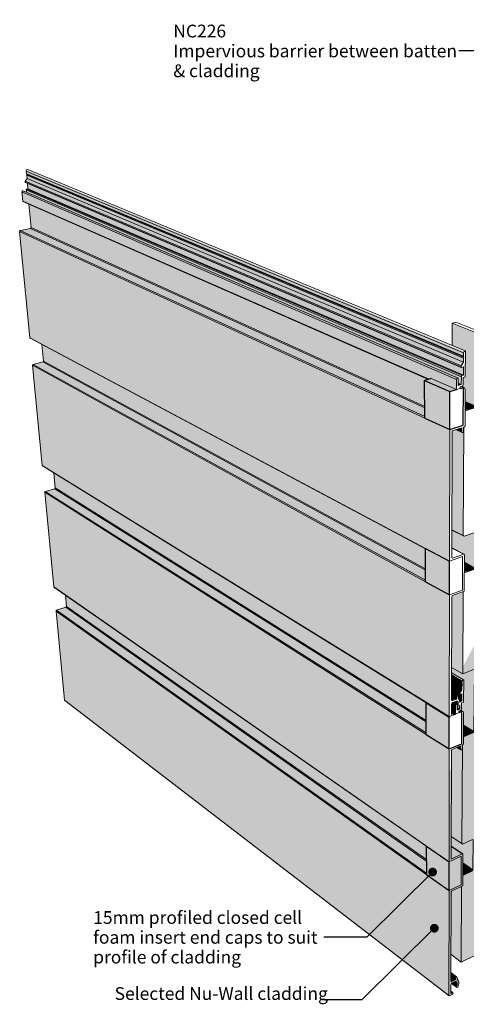
# Model space of a CAD drawing. Units: millimetres. Extents: x -6630 to 13290, y -9548 to 8685.
# Drawn here: x -6630 to 359, y -6718 to 8685 of the extents above; entities that cross this region are included whole.
import ezdxf

# ---------------------------------------------------------------- set-up
doc = ezdxf.new("R2010")
doc.units = ezdxf.units.MM
doc.header["$MEASUREMENT"] = 0
doc.linetypes.add('Wipeout_Contour', pattern=[1000, 0, -1000])
for name, color, linetype, lineweight in [('0_Pen_No__182', 7, 'Continuous', 13), ('0_Pen_No__2', 8, 'Continuous', 25), ('0_Pen_No__86', 7, 'Continuous', 25), ('0_Pen_No__89', 7, 'Continuous', 25)]:
    doc.layers.add(name, color=color, linetype=linetype, lineweight=lineweight)
doc.styles.add('GENERATED_STYLE_1', font='txt')
doc.styles.add('GENERATED_STYLE_2', font='txt')
doc.dimstyles.new('GENERATED_STYLE__1', dxfattribs={"dimtxt": 0.18, "dimasz": 273.6, "dimexe": 0.18, "dimexo": 0.0625, "dimgap": 0, "dimtad": 0, "dimtih": 1, "dimtoh": 1, "dimdec": 4, "dimzin": 0, "dimdsep": 46, "dimcen": 0.09, "dimadec": 0, "dimazin": 0, "dimtfac": 1, "dimtdec": 4, "dimtmove": 0, "dimatfit": 3, "dimldrblk": 'ARROWHEAD_11', "dimfxl": 0, "dimtolj": 1, "dimtzin": 0, "dimarcsym": 0})

# ---------------------------------------------------------------- blocks, each defined once
blk = doc.blocks.new('Section Element_16_1')
at = {"layer": '0_Pen_No__2', "linetype": 'Continuous', "lineweight": 0, "true_color": 0x3f3f3f}
for points in [[(-6094, 1593), (-6072, 1359), (-270, -2277), (-271, -2005), (-265, -2002)], [(-6238, 1291), (-269, -2495), (-269, -2484), (-6236, 1299)], [(-6238, 1291), (-6096, -185), (89, -4488), (91, -2724)], [(-6236, 1299), (-269, -2484), (-269, -2473), (-6230, 1303)], [(-6230, 1303), (-269, -2473), (-270, -2299), (-6080, 1347)], [(-6080, 1347), (-270, -2299), (-270, -2288), (-6074, 1351)], [(-6072, 1359), (-6074, 1351), (-270, -2288), (-270, -2277)], [(-6096, -185), (-6093, -191), (-261, -4249), (-262, -4245)], [(-261, -4249), (-5915, -314), (-5899, -495), (-261, -4460)], [(-6058, -559), (-6060, -567), (-260, -4693), (-260, -4682)], [(88, -4940), (-6060, -567), (-5926, -1961), (86, -6581)], [(-6052, -555), (-6058, -559), (-260, -4682), (-260, -4671)], [(-5907, -507), (-6052, -555), (-260, -4671), (-260, -4482)], [(-5901, -502), (-5907, -507), (-260, -4482), (-261, -4471)], [(-5899, -495), (-5901, -502), (-261, -4471), (-261, -4460)], [(129, -1577), (292, -1674), (298, -1655), (129, -1554)], [(129, -1577), (129, -1621), (292, -1718), (292, -1674)], [(129, -1627), (298, -1728), (292, -1718), (129, -1621)], [(129, -1646), (291, -1743), (298, -1728), (129, -1627)], [(129, -1702), (291, -1799), (291, -1743), (129, -1646)], [(255, -1849), (291, -1799), (129, -1702), (128, -1773)], [(128, -1791), (258, -1869), (258, -1850), (128, -1773)], [(128, -1794), (259, -1872), (258, -1869), (128, -1791)], [(128, -1839), (221, -1895), (231, -1911), (232, -1916), (232, -1934), (233, -1936), (290, -1971), (291, -1860), (262, -1872), (259, -1872), (128, -1794)], [(-5926, -1961), (-5923, -1966), (88, -6587), (86, -6581)], [(134, -2008), (134, -2010), (188, -2043), (192, -2031), (143, -2000)], [(143, -2000), (190, -2029), (200, -2021), (154, -1993), (149, -1995)], [(154, -1993), (200, -2021), (210, -2022), (159, -1991)], [(252, -1969), (268, -1978), (290, -1971), (233, -1936), (234, -1940)], [(241, -2087), (238, -2088), (259, -2100), (259, -1995), (259, -1995), (259, -2032), (258, -2041), (248, -2076)], [(268, -1978), (252, -1969), (256, -1975), (259, -1983), (260, -1984)], [(262, -1986), (259, -1983), (259, -1985), (259, -1995), (259, -1995)], [(128, -2141), (188, -2178), (188, -2043), (134, -2010), (128, -2027)], [(215, -2083), (215, -2117), (225, -2113), (226, -2112), (225, -2112), (259, -2100), (238, -2088), (230, -2092)], [(242, -2153), (245, -2153), (241, -2150)], [(216, -2698), (211, -2701), (272, -2739), (268, -2731)], [(216, -2698), (268, -2731), (269, -2676)], [(277, -2739), (281, -2739), (289, -2732), (293, -2720), (293, -2709)], [(88, -4940), (86, -6581), (88, -6587), (95, -6586), (141, -6562), (150, -6554), (153, -6543), (150, -6535), (141, -6536), (119, -6548), (119, -6412), (125, -6395), (138, -6382), (187, -6357), (203, -6359), (213, -6371), (216, -6380), (216, -6409), (214, -6416), (206, -6442), (207, -6452), (214, -6455), (224, -6450), (230, -6439), (239, -6408), (241, -6400), (241, -6360), (238, -6351), (217, -6324), (216, -6319), (216, -6304), (215, -6299), (205, -6287), (200, -6286), (194, -6291), (191, -6298), (191, -6331), (138, -6358), (125, -6359), (119, -6347), (122, -4961), (125, -4952), (132, -4945), (293, -4868), (300, -4862), (302, -4853), (305, -4372), (302, -4366), (295, -4366), (133, -4442), (126, -4442), (123, -4436), (126, -3023), (91, -3089), (89, -4488), (279, -4400), (277, -4850)], [(123, -4248), (295, -4366), (302, -4366), (123, -4243)], [(123, -4435), (133, -4442), (295, -4366), (123, -4248)], [(123, -4435), (123, -4436), (126, -4442), (133, -4442)], [(119, -6225), (200, -6286), (205, -6287), (119, -6222)], [(119, -6225), (119, -6234), (194, -6291), (200, -6286)], [(119, -6234), (119, -6244), (191, -6298), (194, -6291)], [(119, -6244), (119, -6277), (191, -6331), (191, -6298)], [(119, -6343), (138, -6358), (191, -6331), (119, -6277)], [(119, -6347), (125, -6359), (138, -6358), (119, -6343)], [(133, -6387), (128, -6392), (207, -6452), (206, -6442)], [(133, -6387), (206, -6442), (214, -6416), (157, -6372), (138, -6382)], [(163, -6369), (157, -6372), (214, -6416), (216, -6409)], [(186, -6358), (163, -6369), (216, -6409), (216, -6380)], [(187, -6357), (186, -6358), (216, -6380), (213, -6371), (195, -6358)], [(195, -6358), (213, -6371), (203, -6359)], [(119, -6512), (119, -6519), (141, -6536), (150, -6535)], [(119, -6548), (141, -6536), (119, -6519)]]:
    blk.add_hatch(color=250, dxfattribs=at).paths.add_polyline_path(points)
at = {"layer": '0_Pen_No__182', "color": 7, "linetype": 'Continuous', "lineweight": 13}
for p, q in [((-6094, 1593), (-6072, 1359)), ((-6236, 1299), (-6238, 1291)), ((-6238, 1291), (-269, -2495)), ((-6238, 1291), (-6096, -185)), ((-6230, 1303), (-6236, 1299)), ((-6080, 1347), (-6230, 1303)), ((-6230, 1303), (-269, -2473)), ((-6074, 1351), (-6080, 1347)), ((-6080, 1347), (-270, -2299)), ((-6072, 1359), (-6074, 1351)), ((-6072, 1359), (-270, -2277)), ((-6096, -185), (-262, -4245)), ((-6096, -185), (-6093, -191)), ((-6093, -191), (-261, -4249)), ((-5915, -314), (-5899, -495)), ((-6058, -559), (-6060, -567)), ((-6060, -567), (-260, -4693)), ((-6060, -567), (-5926, -1961)), ((-6052, -555), (-6058, -559)), ((-5907, -507), (-6052, -555)), ((-6052, -555), (-260, -4671)), ((-5901, -502), (-5907, -507)), ((-5907, -507), (-260, -4482)), ((-5899, -495), (-5901, -502)), ((-5899, -495), (-261, -4460)), ((129, -1531), (317, -1642)), ((129, -1577), (292, -1674)), ((129, -1621), (292, -1718)), ((129, -1627), (298, -1728)), ((129, -1646), (291, -1743)), ((298, -1655), (292, -1674)), ((292, -1674), (292, -1718)), ((313, -1642), (298, -1655)), ((317, -1642), (313, -1642)), ((319, -1646), (317, -1642)), ((317, -1978), (319, -1646)), ((128, -1773), (258, -1850)), ((128, -1791), (258, -1869)), ((128, -1794), (259, -1872)), ((129, -1702), (291, -1799)), ((291, -1799), (258, -1850)), ((298, -1728), (291, -1743)), ((291, -1743), (291, -1799)), ((292, -1718), (298, -1728)), ((-5926, -1961), (86, -6581)), ((-5926, -1961), (-5923, -1966)), ((-5923, -1966), (88, -6587)), ((159, -1991), (211, -2023)), ((233, -1936), (290, -1971)), ((252, -1969), (270, -1979)), ((258, -1850), (258, -1869)), ((258, -1869), (259, -1872)), ((259, -1872), (262, -1872)), ((262, -1986), (259, -1995)), ((259, -1995), (259, -1995)), ((262, -1872), (291, -1860)), ((270, -1979), (262, -1986)), ((290, -1971), (270, -1979)), ((286, -2003), (307, -1994)), ((291, -1860), (290, -1971)), ((307, -1994), (314, -1988)), ((314, -1988), (317, -1978)), ((128, -2141), (188, -2178)), ((134, -2010), (188, -2043)), ((192, -2031), (188, -2043)), ((188, -2043), (188, -2178)), ((188, -2178), (246, -2154)), ((202, -2022), (192, -2031)), ((211, -2023), (202, -2022)), ((215, -2032), (211, -2023)), ((215, -2118), (215, -2032)), ((259, -2100), (215, -2118)), ((238, -2088), (259, -2100)), ((240, -2146), (242, -2138)), ((240, -2148), (240, -2146)), ((242, -2153), (240, -2148)), ((246, -2154), (241, -2150)), ((242, -2138), (248, -2133)), ((246, -2154), (242, -2153)), ((248, -2133), (265, -2126)), ((259, -2032), (259, -2100)), ((265, -2126), (279, -2113)), ((273, -2119), (307, -2139)), ((279, -2113), (286, -2094)), ((286, -2094), (286, -2003)), ((307, -2139), (290, -2139)), ((316, -2160), (307, -2139)), ((314, -2645), (316, -2160)), ((91, -2724), (89, -4488)), ((123, -4436), (126, -2737)), ((126, -2737), (269, -2676)), ((211, -2701), (272, -2739)), ((216, -2698), (268, -2731)), ((269, -2676), (268, -2731)), ((268, -2731), (272, -2739)), ((272, -2739), (281, -2739)), ((281, -2739), (289, -2732)), ((289, -2732), (293, -2720)), ((293, -2665), (303, -2661)), ((293, -2720), (293, -2665)), ((303, -2661), (311, -2655)), ((311, -2655), (314, -2645)), ((123, -4243), (302, -4366)), ((123, -4248), (295, -4366)), ((89, -4488), (279, -4400)), ((123, -4435), (133, -4442)), ((126, -4442), (123, -4436)), ((133, -4442), (126, -4442)), ((295, -4366), (133, -4442)), ((279, -4400), (277, -4850)), ((302, -4366), (295, -4366)), ((305, -4372), (302, -4366)), ((302, -4853), (305, -4372)), ((277, -4850), (88, -4940)), ((132, -4945), (293, -4868)), ((293, -4868), (300, -4862)), ((300, -4862), (302, -4853)), ((88, -4940), (86, -6581)), ((119, -6347), (122, -4961)), ((122, -4961), (125, -4952)), ((125, -4952), (132, -4945)), ((119, -6222), (205, -6287)), ((119, -6244), (191, -6298)), ((119, -6277), (191, -6331)), ((194, -6291), (191, -6298)), ((191, -6298), (191, -6331)), ((200, -6286), (194, -6291)), ((205, -6287), (200, -6286)), ((215, -6299), (205, -6287)), ((216, -6304), (215, -6299)), ((216, -6319), (216, -6304)), ((119, -6343), (138, -6358)), ((125, -6359), (119, -6347)), ((119, -6412), (125, -6395)), ((119, -6548), (119, -6412)), ((138, -6358), (125, -6359)), ((125, -6395), (138, -6382)), ((128, -6392), (207, -6452)), ((133, -6387), (206, -6442)), ((191, -6331), (138, -6358)), ((138, -6382), (187, -6357)), ((157, -6372), (214, -6416)), ((163, -6369), (216, -6409)), ((186, -6358), (216, -6380)), ((187, -6357), (203, -6359)), ((195, -6358), (213, -6371)), ((203, -6359), (213, -6371)), ((214, -6416), (206, -6442)), ((206, -6442), (207, -6452)), ((207, -6452), (214, -6455)), ((213, -6371), (216, -6380)), ((216, -6409), (214, -6416)), ((214, -6455), (224, -6450)), ((217, -6324), (216, -6319)), ((216, -6380), (216, -6409)), ((238, -6351), (217, -6324)), ((224, -6450), (230, -6439)), ((230, -6439), (239, -6408)), ((241, -6360), (238, -6351)), ((239, -6408), (241, -6400)), ((241, -6400), (241, -6360)), ((86, -6581), (88, -6587)), ((88, -6587), (95, -6586)), ((95, -6586), (141, -6562)), ((119, -6512), (150, -6535)), ((119, -6519), (141, -6536)), ((141, -6536), (119, -6548)), ((150, -6535), (141, -6536)), ((141, -6562), (150, -6554)), ((153, -6543), (150, -6535)), ((150, -6554), (153, -6543))]:
    blk.add_line(p, q, dxfattribs=at)
blk = doc.blocks.new('Section Element_17_1')
at = {"layer": '0_Pen_No__2', "linetype": 'Continuous', "lineweight": 0, "true_color": 0x3f3f3f}
for points in [[(-6522, 6334), (-6526, 6317), (316, 3471), (323, 3493)], [(-6526, 6317), (-6522, 6275), (316, 3419), (316, 3471)], [(276, 3271), (315, 3325), (-6515, 6200), (-6544, 6159)], [(-6522, 6275), (-6515, 6265), (322, 3407), (316, 3419)], [(-6520, 6252), (316, 3391), (322, 3407), (-6515, 6265)], [(316, 3391), (-6520, 6252), (-6515, 6200), (315, 3325)], [(-6592, 6003), (200, 3073), (211, 3081), (-6584, 6009)], [(211, 3081), (214, 3081), (222, 3079), (-6574, 6006), (-6584, 6009)], [(-6544, 6159), (-6542, 6141), (279, 3248), (279, 3270)], [(279, 3248), (-6542, 6141), (-6541, 6138), (280, 3245)], [(-6529, 6023), (281, 3100), (284, 3111), (-6527, 6031)], [(281, 3100), (-6529, 6023), (-6525, 5986), (229, 3076), (233, 3064), (233, 2997), (280, 2977)], [(281, 3112), (290, 3118), (-6520, 6036), (-6527, 6031)], [(290, 3118), (314, 3124), (-6500, 6040), (-6520, 6036)], [(280, 3245), (-6508, 6124), (-6500, 6040), (314, 3124), (315, 3253), (283, 3244)], [(-6595, 5992), (204, 3056), (208, 3070), (-6592, 6003)], [(-6595, 5992), (-6582, 5848), (-221, 3061), (-190, 3070), (203, 2898), (204, 3056)], [(-6582, 5848), (-6578, 5840), (-231, 3058), (-221, 3061)], [(-6486, 5800), (-6452, 5432), (-292, 2633), (-294, 3040), (-231, 3058)], [(-6460, 5419), (-6621, 5386), (-291, 2475), (-292, 2612)], [(-6454, 5423), (-6460, 5419), (-292, 2612), (-292, 2621)], [(-6454, 5423), (-292, 2621), (-292, 2633), (-6452, 5432)], [(-6627, 5381), (-6630, 5373), (-291, 2453), (-291, 2465)], [(-6630, 5373), (-6470, 3708), (96, 213), (99, 2274)], [(-6627, 5381), (-291, 2465), (-291, 2475), (-6621, 5386)], [(-6470, 3708), (-6466, 3701), (-282, 408), (-282, 414)], [(-6281, 3602), (-6257, 3342), (-281, 94), (-282, 408)], [(-6427, 3286), (-6429, 3279), (-280, -107), (-280, -95)], [(95, -313), (-6429, 3279), (-6278, 1711), (92, -2218)], [(-6420, 3291), (-6427, 3286), (-280, -95), (-280, -85)], [(-6420, 3291), (-280, -85), (-280, 72), (-6265, 3330)], [(-6259, 3334), (-6265, 3330), (-280, 72), (-281, 83)], [(-6257, 3342), (-6259, 3334), (-281, 83), (-281, 94)], [(233, 2965), (280, 2977), (233, 2997)], [(262, 2917), (265, 2917), (262, 2918)], [(207, 2275), (196, 2272), (294, 2227), (290, 2237)], [(207, 2275), (290, 2237), (290, 2301)], [(92, -2218), (-6278, 1711), (-6275, 1705), (95, -2225)], [(209, -1889), (215, -1892), (128, -1839), (128, -1840)], [(201, -1893), (203, -1893), (209, -1889), (128, -1840), (128, -1849)], [(128, -1860), (205, -1906), (208, -1898), (128, -1849)], [(128, -1897), (205, -1944), (205, -1906), (128, -1860)], [(175, -1953), (178, -1953), (205, -1944), (128, -1897), (128, -1952), (129, -1955), (137, -1960), (151, -1955), (167, -1949), (168, -1949)], [(137, -1960), (129, -1955), (131, -1959)], [(159, -1991), (211, -2023), (213, -2026), (232, -2038), (232, -2005), (189, -1979)], [(198, -1975), (189, -1979), (232, -2005), (229, -1994)], [(201, -1974), (198, -1975), (229, -1994), (219, -1978)], [(128, -2160), (149, -2172), (159, -2173), (128, -2154)], [(213, -2026), (215, -2032), (215, -2037), (231, -2046), (232, -2038)], [(215, -2037), (215, -2071), (222, -2076), (231, -2046)], [(215, -2071), (215, -2083), (223, -2087), (222, -2076)], [(215, -2083), (215, -2083), (230, -2092), (223, -2087)], [(149, -2172), (128, -2160), (128, -2179)]]:
    blk.add_hatch(color=250, dxfattribs=at).paths.add_polyline_path(points)
at = {"layer": '0_Pen_No__182', "color": 7, "linetype": 'Continuous', "lineweight": 13}
for p, q in [((-6522, 6334), (-6526, 6317)), ((-6526, 6317), (-6522, 6275)), ((-6526, 6317), (316, 3471)), ((-6508, 6343), (-6522, 6334)), ((-6504, 6342), (-6508, 6343)), ((-6504, 6342), (343, 3505)), ((-6515, 6200), (-6544, 6159)), ((-6522, 6275), (-6515, 6265)), ((-6522, 6275), (316, 3419)), ((-6515, 6265), (-6520, 6252)), ((-6520, 6252), (-6515, 6200)), ((-6520, 6252), (316, 3391)), ((-6515, 6265), (322, 3407)), ((-6515, 6200), (315, 3325)), ((-6584, 6009), (-6592, 6003)), ((-6574, 6006), (-6584, 6009)), ((-6544, 6159), (-6542, 6141)), ((-6544, 6159), (279, 3270)), ((-6542, 6141), (-6541, 6138)), ((-6542, 6141), (279, 3248)), ((-6541, 6138), (280, 3245)), ((-6527, 6031), (-6529, 6023)), ((-6529, 6023), (-6525, 5986)), ((-6529, 6023), (281, 3100)), ((-6520, 6036), (-6527, 6031)), ((-6500, 6040), (-6520, 6036)), ((-6520, 6036), (292, 3117)), ((-6508, 6124), (-6500, 6040)), ((-6500, 6040), (314, 3124)), ((-6592, 6003), (-6595, 5992)), ((-6595, 5992), (-6582, 5848)), ((-6595, 5992), (204, 3056)), ((-6574, 6006), (229, 3076)), ((-6582, 5848), (-6578, 5840)), ((-6582, 5848), (-221, 3061)), ((-6578, 5840), (-231, 3058)), ((-6486, 5800), (-6452, 5432)), ((-6460, 5419), (-6621, 5386)), ((-6454, 5423), (-6460, 5419)), ((-6460, 5419), (-292, 2612)), ((-6452, 5432), (-6454, 5423)), ((-6452, 5432), (-292, 2633)), ((-6627, 5381), (-6630, 5373)), ((-6630, 5373), (-291, 2453)), ((-6630, 5373), (-6470, 3708)), ((-6621, 5386), (-6627, 5381)), ((-6621, 5386), (-291, 2475)), ((-6470, 3708), (-282, 414)), ((-6470, 3708), (-6466, 3701)), ((-6466, 3701), (-282, 408)), ((-6281, 3602), (-6257, 3342)), ((316, 3391), (315, 3325)), ((323, 3493), (316, 3471)), ((316, 3471), (316, 3419)), ((316, 3419), (322, 3407)), ((322, 3407), (316, 3391)), ((339, 3506), (323, 3493)), ((343, 3505), (339, 3506)), ((345, 3499), (343, 3505)), ((343, 3110), (345, 3499)), ((-6427, 3286), (-6429, 3279)), ((-6429, 3279), (-280, -107)), ((-6429, 3279), (-6278, 1711)), ((-6420, 3291), (-6427, 3286)), ((-6265, 3330), (-6420, 3291)), ((-6420, 3291), (-280, -85)), ((-6259, 3334), (-6265, 3330)), ((-6265, 3330), (-280, 72)), ((-6257, 3342), (-6259, 3334)), ((-6257, 3342), (-281, 94)), ((315, 3325), (279, 3270)), ((279, 3270), (279, 3248)), ((279, 3248), (280, 3245)), ((280, 3245), (283, 3244)), ((283, 3244), (315, 3253)), ((315, 3253), (314, 3124)), ((281, 3100), (280, 2977)), ((284, 3111), (281, 3100)), ((292, 3117), (284, 3111)), ((314, 3124), (292, 3117)), ((309, 2980), (310, 3087)), ((310, 3087), (332, 3093)), ((332, 3093), (340, 3099)), ((340, 3099), (343, 3110)), ((-190, 3070), (203, 2898)), ((204, 3056), (203, 2898)), ((208, 3070), (204, 3056)), ((219, 3078), (208, 3070)), ((229, 3076), (219, 3078)), ((233, 3064), (229, 3076)), ((233, 2963), (233, 3064)), ((233, 2997), (280, 2977)), ((280, 2977), (233, 2963)), ((260, 2927), (262, 2935)), ((260, 2924), (260, 2927)), ((262, 2935), (269, 2940)), ((269, 2940), (287, 2946)), ((283, 2945), (333, 2923)), ((287, 2946), (302, 2958)), ((302, 2958), (309, 2980)), ((333, 2923), (313, 2927)), ((203, 2898), (267, 2916)), ((262, 2917), (260, 2924)), ((267, 2916), (262, 2918)), ((267, 2916), (262, 2917)), ((342, 2897), (333, 2923)), ((339, 2329), (342, 2897)), ((317, 2309), (328, 2313)), ((328, 2313), (336, 2319)), ((336, 2319), (339, 2329)), ((99, 2274), (96, 213)), ((133, 269), (137, 2253)), ((137, 2253), (290, 2301)), ((196, 2272), (294, 2227)), ((207, 2275), (290, 2237)), ((290, 2301), (290, 2237)), ((290, 2237), (294, 2227)), ((294, 2227), (303, 2225)), ((303, 2225), (313, 2232)), ((313, 2232), (317, 2245)), ((317, 2245), (317, 2309)), ((-6278, 1711), (-271, -1993)), ((-6278, 1711), (-6275, 1705)), ((-6275, 1705), (95, -2225)), ((133, 423), (326, 322)), ((133, 420), (318, 323)), ((318, 323), (143, 261)), ((326, 322), (318, 323)), ((329, 314), (326, 322)), ((326, -245), (329, 314)), ((96, 213), (301, 287)), ((136, 262), (133, 269)), ((134, 266), (143, 261)), ((143, 261), (136, 262)), ((301, 287), (298, -238)), ((298, -238), (95, -313)), ((142, -325), (315, -261)), ((315, -261), (323, -255)), ((323, -255), (326, -245)), ((95, -313), (92, -2218)), ((128, -1952), (131, -342)), ((131, -342), (135, -332)), ((135, -332), (142, -325)), ((128, -1839), (221, -1895)), ((128, -1860), (205, -1906)), ((128, -1897), (205, -1944)), ((134, -1966), (128, -1952)), ((129, -1955), (149, -1967)), ((149, -1967), (134, -1966)), ((134, -2008), (149, -1995)), ((205, -1944), (149, -1967)), ((149, -1995), (201, -1974)), ((189, -1979), (232, -2005)), ((198, -1975), (229, -1994)), ((201, -1974), (219, -1978)), ((208, -1898), (205, -1906)), ((205, -1906), (205, -1944)), ((215, -1893), (208, -1898)), ((221, -1895), (215, -1893)), ((219, -1978), (229, -1994)), ((231, -1911), (221, -1895)), ((229, -1994), (232, -2005)), ((232, -1916), (231, -1911)), ((232, -1934), (232, -1916)), ((234, -1940), (232, -1934)), ((256, -1975), (234, -1940)), ((259, -1985), (256, -1975)), ((259, -1995), (259, -1985)), ((128, -2027), (134, -2008)), ((128, -2184), (128, -2027)), ((128, -2154), (161, -2175)), ((213, -2026), (232, -2038)), ((215, -2037), (231, -2046)), ((215, -2071), (222, -2076)), ((215, -2083), (230, -2092)), ((231, -2046), (222, -2076)), ((222, -2076), (223, -2087)), ((223, -2087), (230, -2092)), ((230, -2092), (241, -2087)), ((232, -2038), (231, -2046)), ((232, -2005), (232, -2038)), ((241, -2087), (248, -2076)), ((248, -2076), (258, -2041)), ((258, -2041), (259, -2032)), ((92, -2218), (164, -2188)), ((92, -2218), (95, -2225)), ((99, -2218), (92, -2218)), ((95, -2225), (103, -2225)), ((103, -2225), (99, -2218)), ((128, -2160), (152, -2174)), ((152, -2174), (128, -2184)), ((161, -2175), (152, -2174)), ((165, -2184), (161, -2175)), ((164, -2188), (165, -2184))]:
    blk.add_line(p, q, dxfattribs=at)
blk = doc.blocks.new('Section Element_18_1')
at = {"layer": '0_Pen_No__2', "linetype": 'Continuous', "lineweight": 0, "true_color": 0x3f3f3f}
for points in [[(136, 3590), (343, 3505), (345, 3499), (343, 3110), (340, 3099), (332, 3093), (310, 3087), (309, 2980), (302, 2958), (287, 2946), (283, 2945), (333, 2923), (342, 2897), (341, 2713), (519, 2634), (528, 3782), (137, 3939)], [(507, 2618), (519, 2634), (341, 2713), (341, 2691)], [(341, 2577), (507, 2618), (341, 2691)], [(134, 705), (312, 613), (321, 2310), (317, 2309), (317, 2245), (313, 2232), (303, 2225), (294, 2227), (196, 2272), (137, 2253)], [(134, 701), (133, 423), (326, 322), (329, 314), (328, 196), (499, 105), (504, 655), (489, 662), (323, 604)], [(134, 705), (134, 701), (323, 604), (312, 613)], [(493, 664), (489, 662), (504, 655)], [(488, 90), (499, 105), (328, 196), (328, 174)], [(328, 43), (488, 90), (328, 174)], [(129, -1447), (302, -1549), (308, -264), (142, -325), (135, -332), (131, -342)], [(310, -1546), (541, -1453), (545, -987), (311, -1427)]]:
    blk.add_hatch(color=250, dxfattribs=at).paths.add_polyline_path(points)
at = {"layer": '0_Pen_No__182', "color": 7, "linetype": 'Continuous', "lineweight": 13}
for p, q in [((137, 3939), (136, 3590)), ((196, 3955), (137, 3939)), ((137, 3939), (528, 3782)), ((196, 3955), (587, 3798)), ((528, 3782), (519, 2634)), ((587, 3798), (528, 3782)), ((541, -1453), (587, 3798)), ((341, 2713), (519, 2634)), ((341, 2691), (508, 2618)), ((519, 2634), (508, 2618)), ((508, 2618), (340, 2567)), ((321, 2310), (312, 613)), ((134, 705), (312, 613)), ((134, 701), (323, 604)), ((323, 604), (493, 664)), ((489, 662), (504, 655)), ((493, 664), (504, 655)), ((504, 655), (499, 105)), ((312, 613), (323, 604)), ((328, 196), (499, 105)), ((328, 174), (489, 89)), ((489, 89), (328, 31)), ((499, 105), (489, 89)), ((308, -264), (302, -1549)), ((129, -1447), (302, -1549)), ((302, -1549), (487, -1475))]:
    blk.add_line(p, q, dxfattribs=at)
blk = doc.blocks.new('Section Element_19_1')
at = {"layer": '0_Pen_No__2', "linetype": 'Continuous', "lineweight": 0, "true_color": 0x3f3f3f}
for points in [[(129, -1447), (129, -1531), (317, -1642), (319, -1646), (317, -1978), (314, -1988), (307, -1994), (286, -2003), (286, -2094), (279, -2113), (273, -2119), (307, -2139), (316, -2160), (315, -2351), (479, -2452), (487, -1475), (302, -1549)], [(286, -4871), (280, -6060), (502, -5947), (541, -1453), (487, -1475), (479, -2452), (469, -2468), (314, -2533), (314, -2645), (311, -2655), (303, -2661), (297, -2664), (289, -4204), (299, -4211), (456, -4138), (466, -4144), (462, -4615), (453, -4630), (303, -4701), (302, -4853), (300, -4862), (293, -4868)], [(541, -1453), (541, -1453), (541, -1453)], [(315, -2373), (314, -2533), (469, -2468)], [(315, -2373), (469, -2468), (479, -2452), (315, -2351)], [(126, -2737), (124, -4092), (289, -4204), (297, -2664), (293, -2665), (293, -2720), (289, -2732), (281, -2739), (272, -2739), (211, -2701)], [(124, -4092), (123, -4243), (302, -4366), (305, -4372), (304, -4505), (462, -4615), (466, -4144), (456, -4138), (299, -4211), (289, -4204)], [(304, -4527), (303, -4701), (453, -4630)], [(304, -4527), (453, -4630), (462, -4615), (304, -4505)], [(122, -4961), (120, -5940), (280, -6060), (286, -4871), (132, -4945), (125, -4952)]]:
    blk.add_hatch(color=250, dxfattribs=at).paths.add_polyline_path(points)
at = {"layer": '0_Pen_No__182', "color": 7, "linetype": 'Continuous', "lineweight": 13}
for p, q in [((487, -1475), (479, -2452)), ((502, -5947), (541, -1453)), ((541, -1453), (541, -1453)), ((315, -2351), (479, -2452)), ((315, -2373), (469, -2468)), ((479, -2452), (469, -2468)), ((469, -2468), (314, -2533)), ((297, -2664), (289, -4204)), ((124, -4092), (289, -4204)), ((299, -4211), (456, -4138)), ((456, -4138), (466, -4144)), ((466, -4144), (462, -4615)), ((289, -4204), (299, -4211)), ((304, -4505), (462, -4615)), ((304, -4527), (453, -4630)), ((462, -4615), (453, -4630)), ((453, -4630), (303, -4701)), ((286, -4871), (280, -6060)), ((120, -5940), (280, -6060)), ((280, -6060), (502, -5947))]:
    blk.add_line(p, q, dxfattribs=at)
blk = doc.blocks.new('Section Element_24_1')
at = {"layer": '0_Pen_No__2', "linetype": 'Continuous', "lineweight": 0, "true_color": 0x3f3f3f}
for points in [[(92, -2229), (93, -2229), (103, -2225), (95, -2225), (-265, -2002), (-271, -2005)], [(92, -2229), (-271, -2005), (-269, -2495), (91, -2724)], [(164, -2186), (188, -2178), (128, -2141), (128, -2154), (161, -2175), (165, -2184)], [(241, -2150), (245, -2153), (250, -2151), (260, -2147), (244, -2137), (242, -2138), (240, -2146), (240, -2148)]]:
    blk.add_hatch(color=250, dxfattribs=at).paths.add_polyline_path(points)
at = {"layer": '0_Pen_No__89', "color": 7, "linetype": 'Continuous', "lineweight": 25}
for p, q in [((-271, -1993), (92, -2218)), ((-271, -2005), (-265, -2002)), ((92, -2229), (-271, -2005)), ((-269, -2495), (-271, -2005)), ((246, -2154), (290, -2136)), ((290, -2136), (268, -2123)), ((287, -2641), (290, -2139)), ((290, -2139), (290, -2136)), ((91, -2724), (92, -2229)), ((103, -2225), (92, -2229)), ((164, -2188), (188, -2178)), ((-269, -2495), (91, -2724)), ((91, -2724), (287, -2641))]:
    blk.add_line(p, q, dxfattribs=at)
blk = doc.blocks.new('Section Element_25_1')
at = {"layer": '0_Pen_No__2', "linetype": 'Continuous', "lineweight": 0, "true_color": 0x3f3f3f}
for points in [[(-262, -4245), (-260, -4693), (88, -4940), (89, -4488)], [(88, -4940), (277, -4850), (279, -4400), (89, -4488)]]:
    blk.add_hatch(color=250, dxfattribs=at).paths.add_polyline_path(points)
at = {"layer": '0_Pen_No__89', "color": 7, "linetype": 'Continuous', "lineweight": 25}
for p, q in [((-260, -4693), (-262, -4245)), ((-262, -4245), (89, -4488)), ((88, -4940), (89, -4488)), ((-260, -4693), (88, -4940))]:
    blk.add_line(p, q, dxfattribs=at)
blk = doc.blocks.new('Section Element_26_1')
at = {"layer": '0_Pen_No__2', "linetype": 'Continuous', "lineweight": 0, "true_color": 0x3f3f3f}
for points in [[(96, 2872), (203, 2898), (-190, 3070), (-294, 3040), (83, 2874), (84, 2875), (92, 2871)], [(-294, 3040), (-291, 2453), (99, 2274), (100, 2867)], [(265, 2917), (270, 2918), (281, 2922), (261, 2930), (260, 2927), (260, 2924), (262, 2918)]]:
    blk.add_hatch(color=250, dxfattribs=at).paths.add_polyline_path(points)
at = {"layer": '0_Pen_No__89', "color": 7, "linetype": 'Continuous', "lineweight": 25}
for p, q in [((-190, 3070), (-294, 3040)), ((-291, 2453), (-294, 3040)), ((-294, 3040), (100, 2867)), ((267, 2916), (313, 2930)), ((313, 2930), (281, 2944)), ((311, 2339), (313, 2927)), ((313, 2927), (313, 2930)), ((99, 2274), (100, 2867)), ((100, 2867), (203, 2898)), ((-291, 2453), (99, 2274)), ((99, 2274), (311, 2339))]:
    blk.add_line(p, q, dxfattribs=at)
blk = doc.blocks.new('Section Element_27_1')
at = {"layer": '0_Pen_No__2', "linetype": 'Continuous', "lineweight": 0, "true_color": 0x3f3f3f}
blk.add_hatch(color=250, dxfattribs=at).paths.add_polyline_path([(96, 213), (-282, 414), (-280, -107), (95, -313)])
at = {"layer": '0_Pen_No__89', "color": 7, "linetype": 'Continuous', "lineweight": 25}
for p, q in [((-280, -107), (-282, 414)), ((-282, 414), (96, 213)), ((95, -313), (96, 213)), ((-280, -107), (95, -313))]:
    blk.add_line(p, q, dxfattribs=at)
blk = doc.blocks.new('ARROWHEAD_11')
at = {"color": 0, "linetype": 'Continuous', "lineweight": 0}
blk.add_line((0, 0), (-1, 0), dxfattribs=at)
at = {"color": 0, "linetype": 'Continuous', "lineweight": 0, "const_width": 0.25, "flags": 128}
blk.add_lwpolyline([(-0.125, 0, 1), (0.125, 0, 1)], format="xyb", close=True, dxfattribs=at)

msp = doc.modelspace()

# ---------------------------------------------------------------- block references
at = {"lineweight": 0}
for name in ['Section Element_17_1', 'Section Element_18_1', 'Section Element_26_1', 'Section Element_16_1', 'Section Element_27_1', 'Section Element_19_1', 'Section Element_24_1', 'Section Element_25_1']:
    msp.add_blockref(name, (0, 0), dxfattribs=at)

# ---------------------------------------------------------------- wipeouts: each hides what was drawn before it
at = {"color": 7, "linetype": 'Wipeout_Contour', "lineweight": 25, "ltscale": 34912.218155}
msp.add_wipeout([(-4226, 8685), (244, 8685), (244, 7742), (-4226, 7742)], dxfattribs=at).dxf.layer = '0_Pen_No__86'

# ---------------------------------------------------------------- next in the draw order: texts
at = {"layer": '0_Pen_No__86', "color": 7, "linetype": 'Continuous', "lineweight": 25, "insert": (-4226, 8196), "char_height": 200, "width": 4470.25, "attachment_point": 4, "line_spacing_factor": 0.93223, "style": 'GENERATED_STYLE_2'}
msp.add_mtext('\\A1;{\\pql;\\fArial|b1|i0|c0|p34;NC226\\P\\pql;\\fArial|b0|i0|c0|p34;Impervious barrier\\fArial|b0|i0|c0|p34; \\fArial|b0|i0|c0|p34;between batten & cladding}', dxfattribs=at)

# ---------------------------------------------------------------- next in the draw order: leaders
at = {"layer": '0_Pen_No__182', "color": 7, "linetype": 'Continuous', "lineweight": 13, "annotation_type": 0, "has_hookline": 1, "hookline_direction": 1, "text_width": 4194}
msp.add_leader([(3710, 5974), (1134, 8196), (244, 8196)], dimstyle='GENERATED_STYLE__1', dxfattribs=at)

# ---------------------------------------------------------------- next in the draw order: wipeouts: each hides what was drawn before it
at = {"color": 7, "linetype": 'Wipeout_Contour', "lineweight": 25, "ltscale": 30165.413501}
msp.add_wipeout([(-5144, -6347), (-1948, -6347), (-1948, -6661), (-5144, -6661)], dxfattribs=at).dxf.layer = '0_Pen_No__86'

# ---------------------------------------------------------------- next in the draw order: texts
at = {"layer": '0_Pen_No__86', "color": 7, "linetype": 'Continuous', "lineweight": 25, "insert": (-5144, -6650), "char_height": 200, "attachment_point": 7, "style": 'GENERATED_STYLE_1'}
msp.add_mtext('\\A1;{\\pql;\\fArial|b0|i0|c0|p34;Selected Nu-Wall cladding}', dxfattribs=at)

# ---------------------------------------------------------------- next in the draw order: leaders
at = {"layer": '0_Pen_No__182', "color": 7, "linetype": 'Continuous', "lineweight": 13, "annotation_type": 0, "has_hookline": 1, "hookline_direction": 1, "text_width": 3242}
msp.add_leader([(-142, -5528), (-1275, -6650), (-1902, -6650)], dimstyle='GENERATED_STYLE__1', dxfattribs=at)

# ---------------------------------------------------------------- next in the draw order: wipeouts: each hides what was drawn before it
at = {"color": 7, "linetype": 'Wipeout_Contour', "lineweight": 25, "ltscale": 27670.57136}
msp.add_wipeout([(-5479, -5181), (-1870, -5181), (-1870, -6124), (-5479, -6124)], dxfattribs=at).dxf.layer = '0_Pen_No__86'

# ---------------------------------------------------------------- next in the draw order: texts
at = {"layer": '0_Pen_No__86', "color": 7, "linetype": 'Continuous', "lineweight": 25, "insert": (-5479, -5670), "char_height": 200, "width": 3609.45, "attachment_point": 4, "line_spacing_factor": 0.927279, "style": 'GENERATED_STYLE_1'}
msp.add_mtext('\\A1;{\\pql;\\fArial|b0|i0|c0|p34;15mm profiled closed cell foam insert end caps to suit profile of cladding}', dxfattribs=at)

# ---------------------------------------------------------------- next in the draw order: leaders
at = {"layer": '0_Pen_No__182', "color": 7, "linetype": 'Continuous', "lineweight": 13, "annotation_type": 0, "has_hookline": 1, "hookline_direction": 1, "text_width": 3409}
msp.add_leader([(-168, -4650), (-1196, -5670), (-1870, -5670)], dimstyle='GENERATED_STYLE__1', dxfattribs=at)

doc.saveas('drawing.dxf')
